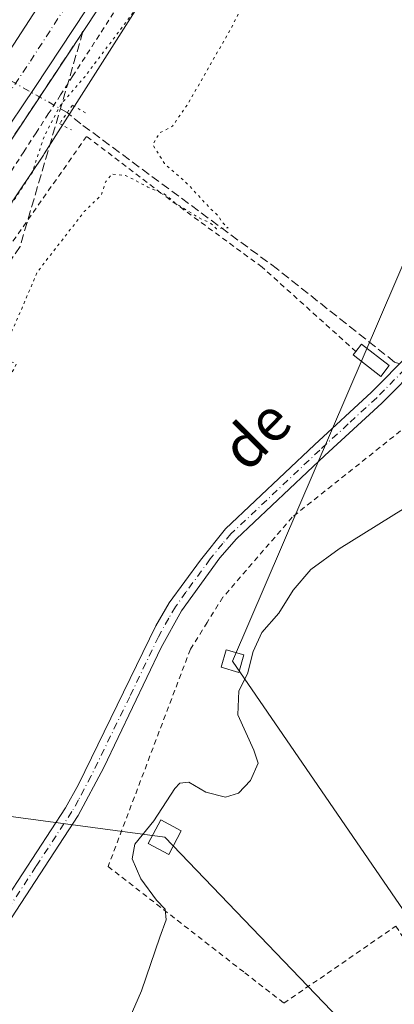
# Model space of a CAD drawing. Units: metres. Extents: x 603733 to 607304, y 4740782 to 4743147.
# Drawn here: x 605174 to 605244, y 4741644 to 4741829 of the extents above; entities that cross this region are included whole.
import ezdxf
from ezdxf.enums import TextEntityAlignment as Align

# ---------------------------------------------------------------- set-up
doc = ezdxf.new("R2010")
doc.units = ezdxf.units.M
doc.header["$MEASUREMENT"] = 0
for name, pattern in [('DGN Style 2', [1.6480167562047852, 0.988810053722871, -0.6592067024819142]), ('DGN Style 3', [2.307223458686699, 1.648016756204785, -0.6592067024819142]), ('DGN Style 4', [2.6384748266838614, 1.318413404963828, -0.6592067024819142, 0.001648016756204785, -0.6592067024819142]), ('DGN Style 5', [1.1536117293433497, 0.4944050268614355, -0.6592067024819142])]:
    doc.linetypes.add(name, pattern=pattern)
for name, color, linetype, lineweight in [('Alambrada', 7, 'DGN Style 2', 0), ('Arcén (en calzada doble)', 91, 'Continuous', 13), ('Camino Cxs', 7, 'Continuous', 0), ('Camino eje', 30, 'DGN Style 4', 13), ('Carretera de calzada doble Cxs', 1, 'Continuous', 13), ('Carretera de calzada doble eje', 1, 'DGN Style 4', 0), ('Corriente artificial lineal', 4, 'DGN Style 3', 13), ('Corriente artificial lineal oculto', 135, 'DGN Style 4', 13), ('Cultivos herbáceos CxS', 92, 'Continuous', 0), ('Curva de nivel normal', 30, 'Continuous', 0), ('Curva de nivel normal depresión', 30, 'DGN Style 5', 0), ('Edificación ligera Cxs', 1, 'Continuous', 0), ('Núcleo urbano CxS', 7, 'Continuous', 0), ('Puente lineal', 2, 'DGN Style 5', 0), ('Talud superficial', 30, 'DGN Style 3', 0), ('Tendido', 6, 'Continuous', 0), ('Texto cartográfico', 7, 'Continuous', 0), ('Torre de tendido Cxs', 51, 'Continuous', 0)]:
    doc.layers.add(name, color=color, linetype=linetype, lineweight=lineweight)
doc.styles.add('Style-Arial', font='txt')

msp = doc.modelspace()

# ---------------------------------------------------------------- linework, layer by layer
at = {"layer": 'Alambrada', "color": 7, "linetype": 'DGN Style 2', "lineweight": 0}
for points in [[(605191.5560999997, 4741829.9441, 407.1193999999959), (605188.8680999996, 4741825.7971, 407.2578999999969), (605186.1801000005, 4741821.6501, 408.1477000000014), (605183.8750999998, 4741818.091700001, 409.0228000000061), (605181.5701000001, 4741814.533299999, 408.2035999999935), (605179.2651000004, 4741810.975099999, 408.1435000000056), (605176.9600999998, 4741807.4167, 409.4949000000051), (605174.6551000001, 4741803.858300001, 409.6747000000032), (605172.3501000004, 4741800.300100001, 408.7004000000015)], [(605237.1300999997, 4741766.350099999, 406.8120999999956), (605219.4700999996, 4741782.210100001, 406.4303000000073), (605200.4600999998, 4741796.110099999, 405.6735999999946), (605186.4700999996, 4741806.7601, 406.8144999999931), (605165.0701000001, 4741776.360099999, 406.3861000000034), (605146.6300999997, 4741747.720100001, 406.8690999999963), (605131.8400999998, 4741720.7601, 405.7394000000059), (605116.8000999996, 4741688.600099999, 403.9040999999997), (605105.8300999999, 4741666.210100001, 406.9094000000041), (605087.9600999998, 4741624.290100001, 410.0589000000036), (605082.9200999998, 4741609.0101, 407.6457999999984), (605077.0701000001, 4741589.4101, 406.8696000000054), (605072.2801000001, 4741575.0801, 408.0285000000004), (605068.5201000003, 4741566.600099999, 412.1506999999983), (605060.3501000004, 4741547.7601, 416.4020000000019), (605061.1201, 4741518.690099999, 407.1245999999956)], [(605300.2301000003, 4741572.520099999, 414.2173999999941), (605342.1501000002, 4741600.210100001, 414.4983000000066), (605432.3901000004, 4741658.6801, 416.6796000000031), (605450.3901000004, 4741671.2501, 417.1276999999973), (605506.1201, 4741705.4101, 418.4418000000005), (605492.6700999998, 4741722.360099999, 419.2639000000054), (605455.3501000004, 4741746.840100001, 417.2226999999984), (605411.3501000004, 4741775.1601, 416.3619999999937), (605390.4801000003, 4741787.6501, 415.3196000000025), (605320.5500999996, 4741794.9301, 411.1487999999954), (605272.1201, 4741765.890100001, 409.1255999999994), (605248.1201, 4741753.4901, 408.9520000000048), (605225.1501000002, 4741735.2501, 408.420499999993), (605212.1201, 4741720.210100001, 408.5877000000037), (605209.1401000004, 4741715.470100001, 408.7639000000054), (605205.9901000002, 4741710.440099999, 408.7109000000055), (605190.5100999996, 4741669.6501, 409.6833999999944), (605216.2200999996, 4741649.690099999, 411.9084000000003), (605223.6001000004, 4741643.970100001, 412.7051999999967), (605244.6401000004, 4741658.450099999, 413.636599999998), (605300.2301000003, 4741572.520099999, 414.2173999999941)]]:
    msp.add_polyline3d(points, dxfattribs=at)
at = {"layer": 'Arcén (en calzada doble)', "color": 91, "linetype": 'Continuous', "lineweight": 13}
msp.add_polyline3d([(605198.3901000004, 4741845.4101, 406.6897999999928), (605144.7100999998, 4741764.550100001, 407.2108000000007), (605117.2500999998, 4741722.050100001, 407.667300000001), (605102.5301000001, 4741696.2301, 407.8824000000022), (605090.5100999996, 4741673.5601, 408.8735000000015), (605079.0301000001, 4741650.720100001, 409.2448000000004), (605068.3201000001, 4741626.0601, 409.1895999999979)], dxfattribs=at)
at = {"layer": 'Camino Cxs', "color": 7, "linetype": 'Continuous', "lineweight": 0}
for points in [[(605115.1001000004, 4741490.4901, 407.5406999999978), (605117.5318999998, 4741500.0887, 408.3975999999966), (605117.6858999999, 4741504.3245, 409.7621000000072), (605117.2701000003, 4741512.850099999, 409.6916999999958), (605115.8000999996, 4741522.720100001, 409.7084999999934), (605113.8701, 4741534.210100001, 407.3852999999945), (605113.7100999998, 4741542.130100001, 406.7461000000039), (605113.9501, 4741547.120100001, 406.9278999999952), (605115.3400999998, 4741554.2501, 407.1333000000013), (605119.4401000004, 4741568.6601, 406.7044000000024), (605126.6401000004, 4741589.800100001, 405.7103999999963), (605130.6801000005, 4741599.090100001, 405.6306000000041), (605138.2301000003, 4741612.0601, 405.7421999999933), (605153.5201000003, 4741636.520099999, 406.0155999999988), (605168.9600999998, 4741660.0001, 406.6162999999942), (605182.5201000003, 4741680.690099999, 406.9453000000067), (605184.9501, 4741685.0601, 406.9998999999953), (605199.4801000003, 4741714.850099999, 407.0385999999999), (605201.9901000002, 4741719.170100001, 407.027700000006), (605207.8800999997, 4741727.200099999, 407.0764999999956), (605212.6001000004, 4741733.050100001, 407.0877000000037), (605229.3601000002, 4741748.850099999, 407.2011999999959), (605240.0800999999, 4741758.690099999, 407.2339000000065), (605247.2001, 4741765.890100001, 407.3208000000013)], [(605153.5201000003, 4741636.520099999, 406.0155999999988), (605168.9600999998, 4741660.0001, 406.6162999999942), (605182.5201000003, 4741680.690099999, 406.9453000000067), (605184.9501, 4741685.0601, 406.9998999999953), (605199.4801000003, 4741714.850099999, 407.0385999999999), (605201.9901000002, 4741719.170100001, 407.027700000006), (605207.8800999997, 4741727.200099999, 407.0764999999956), (605212.6001000004, 4741733.050100001, 407.0877000000037), (605229.3601000002, 4741748.850099999, 407.2011999999959), (605240.0800999999, 4741758.690099999, 407.2339000000065), (605247.2001, 4741765.890100001, 407.3208000000013)], [(605249.3201000001, 4741764.0601, 408.1015000000043), (605242.0201000003, 4741756.6801, 407.5380000000005), (605231.2600999996, 4741746.8101, 407.4449000000022), (605214.6501000002, 4741731.1501, 407.4223000000056), (605211.5401, 4741727.5801, 407.3405000000057), (605204.3400999998, 4741717.6501, 407.3834999999963), (605200.5201000003, 4741710.7601, 407.3831000000064), (605189.6901000004, 4741688.220100001, 407.2001000000019), (605184.9101, 4741679.2401, 407.4823000000033), (605169.6001000004, 4741655.9001, 407.0485000000044), (605153.8101000005, 4741631.840100001, 406.4315999999963), (605135.6001000004, 4741602.200099999, 406.3821000000025), (605131.0800999999, 4741593.450099999, 406.1891000000033), (605125.1901000004, 4741577.3201, 406.4612999999954), (605122.1001000004, 4741567.8201, 406.5528000000049), (605117.5900999998, 4741551.700099999, 406.7660000000033), (605116.7301000003, 4741546.780099999, 406.8390000000072), (605116.5100999996, 4741542.090100001, 406.8423000000039), (605116.6601, 4741534.470100001, 407.0641000000033), (605118.5800999999, 4741522.9901, 407.9866000000038), (605120.0601000005, 4741513.130100001, 408.3770999999979), (605120.4587000003, 4741504.814099999, 408.5461000000068), (605121.7651000004, 4741494.479499999, 407.3769999999931), (605122.3327000003, 4741492.0833, 407.4723999999987)], [(605249.3201000001, 4741764.0601, 408.1015000000043), (605242.0201000003, 4741756.6801, 407.5380000000005), (605231.2600999996, 4741746.8101, 407.4449000000022), (605214.6501000002, 4741731.1501, 407.4223000000056), (605211.5401, 4741727.5801, 407.3405000000057), (605204.3400999998, 4741717.6501, 407.3834999999963), (605200.5201000003, 4741710.7601, 407.3831000000064), (605189.6901000004, 4741688.220100001, 407.2001000000019), (605184.9101, 4741679.2401, 407.4823000000033), (605169.6001000004, 4741655.9001, 407.0485000000044), (605153.8101000005, 4741631.840100001, 406.4315999999963)]]:
    msp.add_polyline3d(points, dxfattribs=at)
at = {"layer": 'Camino eje', "color": 30, "linetype": 'DGN Style 4', "lineweight": 13}
msp.add_polyline3d([(605248.2600999996, 4741764.975099999, 407.655700000003), (605241.0500999996, 4741757.6851, 407.2920000000013), (605235.6700999998, 4741752.7501, 407.2908000000025), (605230.3101000005, 4741747.8301, 407.2820999999968), (605213.6250999998, 4741732.100099999, 407.2255000000005), (605212.0701000001, 4741730.315099999, 407.2145000000019), (605209.7100999998, 4741727.390100001, 407.2140999999974), (605208.1001000004, 4741725.170100001, 407.2219999999944), (605205.1551000001, 4741721.155099999, 407.2234000000026), (605203.1651, 4741718.4101, 407.1722000000009), (605201.9101, 4741716.2501, 407.1530999999959), (605200.0000999998, 4741712.8051, 407.1760000000068), (605194.5850999998, 4741701.5351, 407.1165000000037), (605187.3201000001, 4741686.640100001, 407.1171999999933), (605184.9301000005, 4741682.1501, 407.1097000000009), (605183.7150999998, 4741679.965100001, 407.1820000000007), (605176.9351000005, 4741669.620100001, 406.9370999999956), (605169.2801000001, 4741657.950099999, 406.7747999999993), (605161.5601000005, 4741646.210100001, 406.4658999999957), (605153.6651, 4741634.1801, 406.1834999999992)], dxfattribs=at)
at = {"layer": 'Carretera de calzada doble Cxs', "color": 1, "linetype": 'Continuous', "lineweight": 13}
for points in [[(605016.9101, 4741496.690099999, 411.3359999999957), (605017.1901000004, 4741498.050100001, 411.527900000001), (605025.0701000001, 4741531.840100001, 411.0155999999988), (605033.6700999998, 4741560.140100001, 410.5611000000063), (605044.1901000004, 4741591.800100001, 410.0544999999984), (605056.3201000001, 4741622.8301, 409.6143000000012), (605072.4401000004, 4741660.170100001, 409.059500000003), (605091.7100999998, 4741697.590100001, 408.4487999999984), (605102.3300999999, 4741716.4901, 408.1059999999998), (605116.6700999998, 4741738.890100001, 407.7112999999954), (605154.2100999998, 4741795.5801, 406.8349000000017), (605195.5701000001, 4741859.170100001, 405.8068000000058), (605218.7100999998, 4741900.460100001, 405.290599999993), (605232.6001000004, 4741928.9901, 405.1423000000068), (605246.5701000001, 4741961.670100001, 405.1538), (605257.7801000001, 4741993.8201, 405.2590000000055), (605266.9200999998, 4742024.470100001, 405.5576000000001), (605273.5500999996, 4742050.2601, 405.7403999999952), (605276.5701000001, 4742064.2601, 409.0510999999969)], [(605283.9600999998, 4742060.170100001, 409.7535000000062), (605281.4200999998, 4742048.4001, 406.2976000000053), (605274.7100999998, 4742022.3101, 405.9297999999981), (605265.4801000003, 4741991.3301, 405.6717999999965), (605254.1201, 4741958.7501, 405.5133999999962), (605239.9600999998, 4741925.630100001, 405.5532999999996), (605225.8701, 4741896.710100001, 405.9336999999941), (605209.6201, 4741867.710100001, 406.0571000000054), (605206.6901000004, 4741862.9801, 406.1010999999999), (605195.7801000001, 4741845.290100001, 406.3522999999986), (605186.3701, 4741830.520099999, 406.4698999999964), (605176.7100999998, 4741815.9301, 406.7287999999971), (605128.8501000004, 4741744.940099999, 407.5345999999991), (605115.7100999998, 4741723.6801, 407.6557999999932), (605107.6901000004, 4741710.3301, 407.965200000006), (605097.3000999996, 4741691.690099999, 408.0813999999955), (605080.1601, 4741658.710100001, 408.6538), (605063.9401000004, 4741620.050100001, 409.3874999999971), (605061.5703999996, 4741614, 409.3591000000015)], [(605056.3201000001, 4741622.8301, 409.6143000000012), (605072.4401000004, 4741660.170100001, 409.059500000003), (605091.7100999998, 4741697.590100001, 408.4487999999984), (605102.3300999999, 4741716.4901, 408.1059999999998), (605116.6700999998, 4741738.890100001, 407.7112999999954), (605154.2100999998, 4741795.5801, 406.8349000000017), (605195.5701000001, 4741859.170100001, 405.8068000000058)], [(605186.3701, 4741830.520099999, 406.4698999999964), (605176.7100999998, 4741815.9301, 406.7287999999971), (605128.8501000004, 4741744.940099999, 407.5345999999991), (605115.7100999998, 4741723.6801, 407.6557999999932), (605107.6901000004, 4741710.3301, 407.965200000006), (605097.3000999996, 4741691.690099999, 408.0813999999955), (605080.1601, 4741658.710100001, 408.6538), (605063.9401000004, 4741620.050100001, 409.3874999999971)]]:
    msp.add_polyline3d(points, dxfattribs=at)
at = {"layer": 'Carretera de calzada doble eje', "color": 1, "linetype": 'DGN Style 4', "lineweight": 0}
msp.add_polyline3d([(605061.6901000004, 4741623.9901, 409.3282000000036), (605067.9801000003, 4741639.170100001, 409.1272999999928), (605079.3501000004, 4741667.360099999, 408.7902000000031), (605095.2100999998, 4741696.7501, 408.2661999999983), (605120.5301000001, 4741737.840100001, 407.5880000000034), (605145.6401000004, 4741775.5101, 407.046199999997), (605175.8901000004, 4741820.880100001, 406.4863999999943), (605204.5500999996, 4741864.960100001, 405.9455000000016), (605222.3201000001, 4741898.130100001, 405.5417000000016), (605236.7100999998, 4741926.610099999, 405.4152999999933), (605248.3000999996, 4741954.340100001, 405.3846999999951), (605258.7301000003, 4741983.4901, 405.4814999999944), (605269.8501000004, 4742021.170100001, 405.8331999999937), (605280.8000999996, 4742061.920100001, 409.7651000000042)], dxfattribs=at)
at = {"layer": 'Corriente artificial lineal', "color": 4, "linetype": 'DGN Style 3', "lineweight": 13}
msp.add_polyline3d([(605245.3952000003, 4741764.064900001, 406.8745999999956), (605244.4001000002, 4741764.370100001, 406.7366000000038), (605222.3601000002, 4741781.8101, 406.1916999999958), (605185.4001000002, 4741809.090100001, 404.8671999999933), (605182.8252999998, 4741811.218699999, 405.8561999999947)], dxfattribs=at)
at = {"layer": 'Corriente artificial lineal oculto', "color": 135, "linetype": 'DGN Style 4', "lineweight": 13, "extrusion": (-0.0443081000201731, 0.02498038622083493, 0.9987055484860693), "elevation": 92043.10531435812, "flags": 128}
msp.add_lwpolyline([(-4427784.367740047, -1799242.537877395), (-4427784.367740047, -1799279.868215218)], dxfattribs=at)
at = {"layer": 'Cultivos herbáceos CxS', "color": 92, "linetype": 'Continuous', "lineweight": 0}
for points in [[(605263.0055000001, 4741957.773700001, 405.3646000000008), (605241.3051000005, 4741908.474099999, 405.0433000000049), (605240.7607000005, 4741907.388499999, 405.0843000000023), (605211.7566999998, 4741855.786900001, 405.9464000000008), (605211.4086999996, 4741855.2009, 405.9337999999989), (605178.5053000003, 4741803.501300001, 406.0317000000068), (605178.3293000003, 4741803.230699999, 406.0515000000014), (605171.5137, 4741793.1097, 406.2734999999957), (605146.1458999999, 4741755.4345, 406.1347999999998), (605138.3766999999, 4741743.8961, 406.4882999999973), (605104.9293000001, 4741685.712300001, 406.5623999999953), (605100.1083000004, 4741676.434699999, 406.6972999999998), (605095.8278999999, 4741668.197699999, 406.9572000000044), (605087.1728999997, 4741650.396299999, 407.2011000000057), (605079.0099, 4741632.4027, 407.5592999999935), (605071.3299000004, 4741614.183700001, 407.9082999999956), (605064.0389, 4741595.768100001, 408.1892999999982), (605057.2559000002, 4741577.1841, 409.0483999999997), (605050.9565000003, 4741558.392100001, 409.2654000000039), (605045.1518999999, 4741539.5009, 409.5869999999995), (605039.8394999999, 4741520.4135, 409.959400000007), (605035.0231, 4741501.248500001, 410.3907000000036), (605030.8979000002, 4741482.443299999, 405.4550000000018), (605030.7593, 4741481.266100001, 405.2580000000016)], [(605079.0099, 4741632.4027, 407.5592999999935), (605087.1728999997, 4741650.396299999, 407.2011000000057), (605095.8278999999, 4741668.197699999, 406.9572000000044), (605100.1083000004, 4741676.434699999, 406.6972999999998), (605104.9293000001, 4741685.712300001, 406.5623999999953), (605138.3766999999, 4741743.8961, 406.4882999999973), (605146.1458999999, 4741755.4345, 406.1347999999998), (605171.5137, 4741793.1097, 406.2734999999957), (605178.3293000003, 4741803.230699999, 406.0515000000014), (605178.5053000003, 4741803.501300001, 406.0317000000068), (605211.4086999996, 4741855.2009, 405.9337999999989)]]:
    msp.add_polyline3d(points, dxfattribs=at)
at = {"layer": 'Curva de nivel normal', "color": 30, "linetype": 'Continuous', "lineweight": 0, "elevation": 410, "flags": 128}
msp.add_lwpolyline([(605185.6399999997, 4741620.720100001), (605196.8099999996, 4741646.3101), (605200.2199999997, 4741656.4001), (605201.4500000002, 4741659.610099999), (605201.2199999997, 4741661.6501), (605199.6299999999, 4741663.3101), (605196.6699999999, 4741667.350099999), (605195.04, 4741671.0801), (605195.5199999996, 4741673.840100001), (605199.1200000001, 4741678.210100001), (605203.0800000001, 4741684.280099999), (605204.0300000003, 4741685.3101), (605205.6799999997, 4741685.4801), (605208.9199999999, 4741683.620100001), (605212.6100000005, 4741682.670100001), (605215.04, 4741683.4001), (605217.2699999996, 4741685.800100001), (605218.7100000001, 4741689.0701), (605217.9400000004, 4741691.470100001), (605214.8899999997, 4741698.120100001), (605215.1200000001, 4741702.6601), (605216.7400000002, 4741705.850099999), (605217.8300000001, 4741710.020099999), (605219.4400000004, 4741713.5701), (605222.6399999997, 4741717.2301), (605225.2999999998, 4741721.5101), (605228.6399999997, 4741725.390100001), (605234, 4741729.3201), (605248.4000000004, 4741738.220100001)], dxfattribs=at)
at = {"layer": 'Curva de nivel normal depresión', "color": 30, "linetype": 'DGN Style 5', "lineweight": 0, "elevation": 405.0000000000001, "flags": 128}
msp.add_lwpolyline([(605243.2599999999, 4741909.370100001), (605244.7599999999, 4741910.3301), (605246.5499999998, 4741905.790100001), (605245.4500000002, 4741902.390100001), (605243.1799999997, 4741899.690099999), (605242.1399999997, 4741897.450099999), (605242.8899999997, 4741894.4801), (605244.6500000004, 4741890.860099999), (605245.1200000001, 4741887.5701), (605240.8600000005, 4741878.7301), (605237.2300000006, 4741873.270099999), (605234.3300000001, 4741870.720100001), (605230.9000000004, 4741865.7401), (605227.2000000002, 4741861.6601), (605223.9800000006, 4741856.600099999), (605220.6500000004, 4741848.5601), (605219.6200000001, 4741843.5601), (605217.8600000005, 4741840.4301), (605219.5899999999, 4741839.4301), (605218.3399999999, 4741837.270099999), (605217.0800000001, 4741833.800100001), (605213.7199999997, 4741827.190099999), (605205.4900000002, 4741812.8101), (605202.6100000005, 4741808.6501), (605200.2400000002, 4741807.420100001), (605198.9000000004, 4741805.2301), (605201.0999999996, 4741801.6601), (605205.5, 4741797.780099999), (605209.5199999996, 4741793.4301), (605211.2400000002, 4741791.8201), (605212.0300000003, 4741790.540100001), (605213.0800000001, 4741789.5801), (605210.9299999997, 4741789.390100001), (605209.8399999999, 4741790.420100001), (605207.5599999996, 4741791.4801), (605203.0499999998, 4741794.290100001), (605201.0599999996, 4741795.970100001), (605197.9900000002, 4741797.2401), (605193.7999999998, 4741799.4301), (605191.2100000001, 4741799.670100001), (605190.0800000001, 4741798.2601), (605189.2100000001, 4741795.720100001), (605186.0300000003, 4741792.620100001), (605177.1799999997, 4741781.270099999), (605174.3399999999, 4741774.550100001), (605170.4600000001, 4741765.780099999), (605170.4699999997, 4741764.6501), (605171.9500000002, 4741764.540100001), (605173.25, 4741764.0601), (605172.7400000002, 4741762.920100001), (605170.9000000004, 4741760.120100001), (605168.3499999996, 4741752.220100001), (605165.5700000003, 4741746.220100001), (605165.25, 4741743.550100001), (605166.8899999997, 4741742.040100001), (605169.5499999998, 4741741.850099999), (605170.5499999998, 4741739.450099999), (605167.2300000006, 4741730.130100001), (605166.6500000004, 4741727.220100001), (605166.7599999999, 4741725.470100001), (605166.3300000001, 4741723.110099999), (605166.1200000001, 4741718.8301), (605165, 4741714.2401), (605163.2000000002, 4741711.470100001), (605163, 4741709.1801), (605163.0700000003, 4741705.540100001), (605159.7699999996, 4741701.6501), (605159.7999999998, 4741698.3201), (605161.1200000001, 4741695.640100001), (605161.1100000005, 4741693.5801), (605161.4500000002, 4741692.0101), (605161.29, 4741690.1801), (605159.7000000002, 4741688.9301), (605156.1100000005, 4741688.3301), (605152.79, 4741687.960100001), (605149.29, 4741688.880100001), (605147.3799999999, 4741687.540100001), (605147.3200000003, 4741684.7401), (605146.5999999996, 4741679.710100001), (605146.9299999997, 4741677.5101), (605146.5199999996, 4741675.2301), (605144.7199999997, 4741671.870100001), (605144.1399999997, 4741669.4901), (605144.8300000001, 4741667.5701), (605146.9400000004, 4741666.0001), (605147.2000000002, 4741663.8101), (605146.5700000003, 4741662.050100001), (605144.0999999996, 4741659.0001), (605141.4400000004, 4741654.360099999), (605141.7199999997, 4741652.350099999), (605142.5599999996, 4741650.460100001), (605144.1600000003, 4741647.6501), (605142.9699999997, 4741645.280099999), (605141.3399999999, 4741643.770099999), (605140.79, 4741641.4301), (605139.0800000001, 4741637.850099999), (605136.9900000002, 4741634.550100001), (605134.9000000004, 4741630.6501), (605132.2599999999, 4741626.340100001), (605127.7699999996, 4741617.200099999), (605121.8700000001, 4741606.600099999), (605119.75, 4741600.1601), (605119.1399999997, 4741595.5801), (605113.8899999997, 4741588.450099999), (605114.6299999999, 4741587.270099999), (605116.8899999997, 4741587.770099999), (605119.0499999998, 4741587.360099999), (605120.75, 4741585.550100001), (605120.6299999999, 4741583.9001), (605119.1500000004, 4741582.530099999), (605109.1200000001, 4741575.860099999), (605102.5199999996, 4741570.200099999), (605096.6699999999, 4741566.530099999), (605082.3399999999, 4741559.880100001), (605071.6299999999, 4741553.840100001), (605067.7503000004, 4741550.820400001), (605065.6299999999, 4741549.170100001), (605062.7400000002, 4741543.7301), (605060.2999999998, 4741531.600099999), (605060.2476000005, 4741529.6107), (605060.1399999997, 4741525.520099999), (605060.3899999997, 4741520.850099999), (605061.9800000006, 4741514.120100001), (605065.1299999999, 4741509.220100001), (605070.4800000006, 4741505.710100001), (605074.5700000003, 4741503.800100001), (605075.9600000001, 4741502.520099999), (605077.6500000004, 4741501.5101), (605076.0999999996, 4741501.1501), (605073.5999999996, 4741501.940099999), (605070.0700000003, 4741502.690099999), (605063.7300000006, 4741505.420100001), (605059.6100000005, 4741509.7601), (605055.9000000004, 4741512.2401), (605053.9911000002, 4741511.906300001), (605051.4400000004, 4741511.460100001), (605051.0099999999, 4741509.6801), (605050.7100000001, 4741507.440099999), (605049.1799999997, 4741505.4301), (605048.4500000002, 4741507.1801), (605048.6200000001, 4741511.1801), (605048.6699999999, 4741514.8101), (605049.4100000003, 4741517.940099999), (605050.1799999997, 4741522.550100001), (605051.3399999999, 4741527.690099999), (605051.8499999996, 4741533.120100001), (605053.4000000004, 4741537.4001), (605056.3399999999, 4741541.720100001), (605057.0099999999, 4741543.670100001), (605056.5499999998, 4741546.190099999), (605057.5999999996, 4741552.840100001), (605061.54, 4741568.5101), (605064.2599999999, 4741575.200099999), (605066.1799999997, 4741581.200099999), (605068, 4741585.460100001), (605068.3300000001, 4741589.0001), (605067.9500000002, 4741592.550100001), (605069.1600000003, 4741597.640100001), (605072.29, 4741604.200099999), (605076.1200000001, 4741612.530099999), (605078.7199999997, 4741617.380100001), (605080.0800000001, 4741621.280099999), (605081.3700000001, 4741627.380100001), (605083.4600000001, 4741633.380100001), (605086.4100000003, 4741639.940099999), (605090.3799999999, 4741650.0601), (605092.9600000001, 4741655.540100001), (605094.8499999996, 4741659.960100001), (605098.3799999999, 4741666.0801), (605100.8600000005, 4741673.780099999), (605108.1699999999, 4741690.0801), (605124.2000000002, 4741719.550100001), (605131.0899999999, 4741730.200099999), (605135.0499999998, 4741737.1601), (605139.0800000001, 4741743.200099999), (605141.4100000003, 4741747.880100001), (605144.9299999997, 4741753.2401), (605148.6299999999, 4741757.890100001), (605150.9699999997, 4741762.620100001), (605153.5599999996, 4741766.8101), (605158.3099999996, 4741774.890100001), (605162.9299999997, 4741780.9101), (605166.4000000004, 4741783.5601), (605167, 4741785.5601), (605169.3700000001, 4741789.5601), (605176.2599999999, 4741800.030099999), (605178.4900000002, 4741806.770099999), (605181.6600000003, 4741812.8101), (605181.8567000004, 4741813.036800001), (605186.1200000001, 4741817.950099999), (605195.5499999998, 4741830.4001), (605206.5899999999, 4741847.020099999), (605215.1100000005, 4741861.440099999), (605217.9600000001, 4741867.3201), (605221.0899999999, 4741872.9001), (605225.2000000002, 4741882.0001), (605231.0999999996, 4741894.720100001), (605240.7800000003, 4741919.590100001), (605259.4900000002, 4741965.6601), (605265.1200000001, 4741979.9101), (605267.4699999997, 4741985.2501), (605268.4400000004, 4741989.0701), (605269.0800000001, 4741990.3201), (605269.3899999997, 4741987.5801), (605261.0899999999, 4741962.9101), (605252.4299999997, 4741938.460100001), (605248.1900000004, 4741925.4101), (605245.2400000002, 4741918.1601), (605244.2599999999, 4741914.620100001), (605243.9800000006, 4741911.7601), (605243.2599999999, 4741909.370100001)], dxfattribs=at)
at = {"layer": 'Edificación ligera Cxs', "color": 1, "linetype": 'Continuous', "lineweight": 0, "elevation": 407.2146000000066, "flags": 128}
msp.add_lwpolyline([(605243.4101, 4741763.720100001), (605241.8400999998, 4741761.690099999), (605236.6401000004, 4741765.710100001), (605237.1300999997, 4741766.350099999), (605238.2100999998, 4741767.7401)], close=True, dxfattribs=at)
at = {"layer": 'Edificación ligera Cxs', "color": 1, "linetype": 'Continuous', "lineweight": 0, "extrusion": (0.006086867249441906, 0.1144794714041134, 0.9934069662903128), "elevation": 546923.0333207233, "flags": 128}
msp.add_lwpolyline([(-352619.588329937, -4735735.939601966), (-352620.5930045858, -4735737.394576568), (-352625.9991115112, -4735733.631530745)], dxfattribs=at)
at = {"layer": 'Edificación ligera Cxs', "color": 1, "linetype": 'Continuous', "lineweight": 0}
msp.add_polyline3d([(605243.4101, 4741763.720100001, 407.0767000000051), (605241.8400999998, 4741761.690099999, 407.2146000000066), (605236.6401000004, 4741765.710100001, 406.8778000000021), (605237.1300999997, 4741766.350099999, 406.8120999999956)], dxfattribs=at)
at = {"layer": 'Núcleo urbano CxS', "color": 7, "linetype": 'Continuous', "lineweight": 0}
for points in [[(605263.0055000001, 4741957.773700001, 405.3646000000008), (605241.3051000005, 4741908.474099999, 405.0433000000049), (605240.7607000005, 4741907.388499999, 405.0843000000023), (605211.7566999998, 4741855.786900001, 405.9464000000008), (605211.4086999996, 4741855.2009, 405.9337999999989), (605178.5053000003, 4741803.501300001, 406.0317000000068), (605178.3293000003, 4741803.230699999, 406.0515000000014), (605171.5137, 4741793.1097, 406.2734999999957), (605146.1458999999, 4741755.4345, 406.1347999999998), (605138.3766999999, 4741743.8961, 406.4882999999973), (605104.9293000001, 4741685.712300001, 406.5623999999953), (605100.1083000004, 4741676.434699999, 406.6972999999998), (605095.8278999999, 4741668.197699999, 406.9572000000044), (605087.1728999997, 4741650.396299999, 407.2011000000057), (605079.0099, 4741632.4027, 407.5592999999935), (605071.3299000004, 4741614.183700001, 407.9082999999956), (605064.0389, 4741595.768100001, 408.1892999999982), (605057.2559000002, 4741577.1841, 409.0483999999997), (605050.9565000003, 4741558.392100001, 409.2654000000039), (605045.1518999999, 4741539.5009, 409.5869999999995), (605039.8394999999, 4741520.4135, 409.959400000007), (605035.0231, 4741501.248500001, 410.3907000000036), (605030.8979000002, 4741482.443299999, 405.4550000000018), (605030.7593, 4741481.266100001, 405.2580000000016)], [(605211.4086999996, 4741855.2009, 405.9337999999989), (605178.5053000003, 4741803.501300001, 406.0317000000068), (605178.3293000003, 4741803.230699999, 406.0515000000014), (605171.5137, 4741793.1097, 406.2734999999957), (605146.1458999999, 4741755.4345, 406.1347999999998), (605138.3766999999, 4741743.8961, 406.4882999999973), (605104.9293000001, 4741685.712300001, 406.5623999999953), (605100.1083000004, 4741676.434699999, 406.6972999999998), (605095.8278999999, 4741668.197699999, 406.9572000000044), (605087.1728999997, 4741650.396299999, 407.2011000000057), (605079.0099, 4741632.4027, 407.5592999999935)]]:
    msp.add_polyline3d(points, dxfattribs=at)
at = {"layer": 'Puente lineal', "color": 2, "linetype": 'DGN Style 5', "lineweight": 0}
msp.add_polyline3d([(605186.2801000001, 4741811.170100001, 407.3093999999983), (605183.8000999996, 4741812.610099999, 408.0467999999965), (605181.3901000004, 4741809.170100001, 408.7819000000018), (605183.6001000004, 4741807.970100001, 408.3891000000003)], dxfattribs=at)
at = {"layer": 'Talud superficial', "color": 30, "linetype": 'DGN Style 3', "lineweight": 0}
for points in [[(605166.6200000001, 4741797.550100001, 407.1719000000012), (605174.8300000001, 4741809.9301, 407.7004000000015), (605177.5700000003, 4741814.050100001, 406.997199999998), (605180.3099999996, 4741818.1801, 407.6266999999934), (605183.0499999998, 4741822.300100001, 407.0013999999938), (605185.79, 4741826.4301, 406.7756999999983), (605184.4699999997, 4741821.940099999, 407.5348999999987), (605183.1600000003, 4741817.460100001, 408.9755000000005), (605181.8567000004, 4741813.036800001, 408.2216000000044), (605181.8399999999, 4741812.9801, 408.2145000000019), (605179.2199999997, 4741804.020099999, 410.2692999999999), (605177.9000000004, 4741799.540100001, 409.4621000000043), (605176.5899999999, 4741795.050100001, 406.9097000000039), (605175.2699999996, 4741790.5701, 405.6463999999978), (605173.9600000001, 4741786.090100001, 405.478099999993), (605171.3300000001, 4741782.1501, 405.6416000000027)], [(605166.6200000001, 4741797.550100001, 406.7495000000054), (605174.8300000001, 4741809.9301, 406.5862000000052), (605177.5700000003, 4741814.050100001, 406.5611999999965), (605180.3099999996, 4741818.1801, 406.4572999999946), (605183.0499999998, 4741822.300100001, 406.4438999999985), (605185.79, 4741826.4301, 406.4085999999952)], [(605185.79, 4741826.4301, 406.4085999999952), (605184.4699999997, 4741821.940099999, 406.4128000000055), (605183.1600000003, 4741817.460100001, 406.3601999999955), (605181.8567000004, 4741813.036800001, 406.2256999999955), (605181.8399999999, 4741812.9801, 406.2243000000017), (605179.2199999997, 4741804.020099999, 405.9095999999991), (605177.9000000004, 4741799.540100001, 405.8888000000007), (605176.5899999999, 4741795.050100001, 405.6950999999972), (605175.2699999996, 4741790.5701, 405.5657000000065), (605173.9600000001, 4741786.090100001, 405.3914999999979), (605171.3300000001, 4741782.1501, 405.2562000000034)]]:
    msp.add_polyline3d(points, dxfattribs=at)
at = {"layer": 'Tendido', "color": 6, "linetype": 'Continuous', "lineweight": 0}
for points in [[(605391.5378999999, 4741567.420700001, 419.9858999999997), (605292, 4741594.625, 416.8885000000009), (605213.9069999997, 4741708.2193, 412.7559000000037), (605291.1140000002, 4741887.531099999, 410.1432000000059), (605329.3172000004, 4741977.6086, 410.7724000000017), (605418.1900000004, 4742184.595000001, 438.5173999999971), (605471.8150000004, 4742311.449999999, 435.6708000000072), (605569.6150000002, 4742408.761299999, 425.6619999999967), (605732.7192000002, 4742572.300000001, 423.0936999999976), (605826.1799999997, 4742749.82, 420.328800000003), (605913.5981000002, 4742918.6032, 419.0561000000016)], [(605006.8306999998, 4741701.218499999, 410.3889999999956), (605201.1639, 4741675.153700001, 415.594299999997), (605287.7950999998, 4741585.050899999, 416.9876999999979), (605382.7379000002, 4741561.650699999, 419.9293999999937)]]:
    msp.add_polyline3d(points, dxfattribs=at)
at = {"layer": 'Torre de tendido Cxs', "color": 51, "linetype": 'Continuous', "lineweight": 0}
for points in [[(605216.0499999998, 4741709.380000001, 412.3947000000044), (605215.0800000001, 4741706.08, 412.4453000000067), (605211.7599999999, 4741707.060000001, 412.1518999999971), (605212.7400000002, 4741710.359999999, 411.5920999999944), (605216.0499999998, 4741709.380000001, 412.3947000000044)], [(605204.2858999996, 4741676.3179, 414.6720999999961), (605201.9105000002, 4741671.906400001, 416.5402999999933), (605198.0417, 4741673.989499999, 412.6710000000021), (605200.4172, 4741678.4011, 413.4565000000002), (605204.2858999996, 4741676.3179, 414.6720999999961)]]:
    msp.add_polyline3d(points, dxfattribs=at)
for points in [[(605216.0499999998, 4741709.380000001, 412.3947000000044), (605215.0800000001, 4741706.08, 412.4453000000067), (605211.7599999999, 4741707.060000001, 412.1518999999971), (605212.7400000002, 4741710.359999999, 411.5920999999944)], [(605204.2858999996, 4741676.3179, 414.6720999999961), (605201.9105000002, 4741671.906400001, 416.5402999999933), (605198.0417, 4741673.989499999, 412.6710000000021), (605200.4172, 4741678.4011, 413.4565000000002)]]:
    msp.add_3dface(points, dxfattribs=at)

# ---------------------------------------------------------------- texts
at = {"layer": 'Texto cartográfico', "color": 7, "linetype": 'Continuous', "lineweight": 0, "style": 'Style-Arial'}
msp.add_text('de', height=8, rotation=45.25929186570004, dxfattribs=at).set_placement((605218.3276613585, 4741750.803296013), align=Align.MIDDLE_CENTER)

doc.saveas('drawing.dxf')
